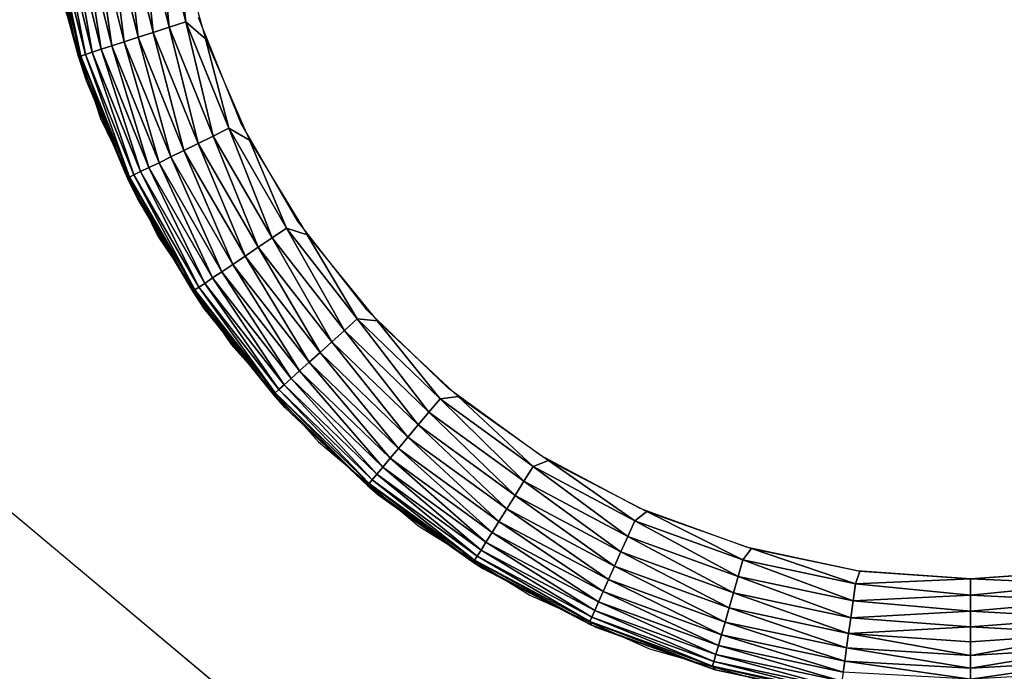
# Model space of a CAD drawing. Units: inches. Extents: x -27 to 27, y -14.1 to 14.2.
# Drawn here: x -25.2 to -24.7, y 11.3 to 11.6 of the extents above; entities that cross this region are included whole.
import ezdxf

# ---------------------------------------------------------------- set-up
doc = ezdxf.new("R2010")
doc.units = ezdxf.units.IN
doc.header["$MEASUREMENT"] = 0
for name, color, linetype in [('SEAT-ARM', 5, 'Continuous'), ('SEAT-GLIDE', 5, 'Continuous'), ('SEAT-LEG', 5, 'Continuous')]:
    doc.layers.add(name, color=color, linetype=linetype)

msp = doc.modelspace()

# ---------------------------------------------------------------- linework, layer by layer
at = {"layer": 'SEAT-ARM'}
msp.add_3dface([(-24.07501, -14.01864, 24.42051), (-26.91787, -14.01864, 24.42051), (-26.91787, 13.67801, 24.42051), (-24.07501, 13.67801, 24.42051)], dxfattribs=at)
for points, invisible_edges in [([(-24.07501, -13.13698, 7.348), (-24.07501, 12.79628, 7.348), (-25.98178, -13.13698, 7.348)], 2), ([(-25.98178, -13.13698, 7.348), (-24.07501, 12.79628, 7.348), (-25.98178, 12.79628, 7.348)], 1)]:
    msp.add_3dface(points, dxfattribs=dict(at, invisible_edges=invisible_edges))
at = {"layer": 'SEAT-GLIDE'}
for points, invisible_edges in [([(-24.77687, 12.06375), (-24.8036, 11.29833), (-24.83006, 12.05632)], 3), ([(-24.8036, 11.29833), (-24.77687, 12.06375), (-24.75001, 11.29465)], 3), ([(-24.75001, 11.29465), (-24.77687, 12.06375), (-24.72316, 12.06375)], 13), ([(-24.75001, 11.29465), (-24.72316, 12.06375), (-24.69643, 11.29833)], 3), ([(-24.83006, 12.05632), (-24.85613, 11.3096), (-24.88169, 12.04137)], 3), ([(-24.83006, 12.05632), (-24.8036, 11.29833), (-24.85613, 11.3096)], 13), ([(-24.88169, 12.04137), (-24.90661, 11.32792), (-24.93076, 12.01952)], 3), ([(-24.88169, 12.04137), (-24.85613, 11.3096), (-24.90661, 11.32792)], 13), ([(-24.93076, 12.01952), (-24.95403, 11.35315), (-24.97631, 11.99114)], 3), ([(-24.93076, 12.01952), (-24.90661, 11.32792), (-24.95403, 11.35315)], 13), ([(-24.97631, 11.99114), (-24.99749, 11.38477), (-25.01746, 11.95652)], 3), ([(-24.97631, 11.99114), (-24.95403, 11.35315), (-24.99749, 11.38477)], 13), ([(-25.01746, 11.95652), (-25.03612, 11.42201), (-25.0534, 11.91665)], 3), ([(-25.01746, 11.95652), (-24.99749, 11.38477), (-25.03612, 11.42201)], 13), ([(-25.0534, 11.91665), (-25.06919, 11.46436), (-25.08343, 11.87219)], 3), ([(-25.0534, 11.91665), (-25.03612, 11.42201), (-25.06919, 11.46436)], 13), ([(-25.08343, 11.87219), (-25.09605, 11.51085), (-25.10698, 11.82383)], 3), ([(-25.08343, 11.87219), (-25.06919, 11.46436), (-25.09605, 11.51085)], 13), ([(-25.10698, 11.82383), (-25.09605, 11.51085), (-25.11617, 11.56071)], 13), ([(-25.16261, 11.51295, 0.42), (-24.79649, 11.66088, 0.42), (-25.18179, 11.57205, 0.42)], 3), ([(-25.13539, 11.45715, 0.42), (-24.79649, 11.66088, 0.42), (-25.16261, 11.51295, 0.42)], 3), ([(-25.13539, 11.45715, 0.42), (-24.78955, 11.64887, 0.42), (-24.79649, 11.66088, 0.42)], 13), ([(-25.10068, 11.40564, 0.42), (-24.78955, 11.64887, 0.42), (-25.13539, 11.45715, 0.42)], 3), ([(-25.05914, 11.35953, 0.42), (-24.78955, 11.64887, 0.42), (-25.10068, 11.40564, 0.42)], 3), ([(-25.05914, 11.35953, 0.42), (-24.77947, 11.6391, 0.42), (-24.78955, 11.64887, 0.42)], 13), ([(-25.01158, 11.31959, 0.42), (-24.77947, 11.6391, 0.42), (-25.05914, 11.35953, 0.42)], 3), ([(-24.95893, 11.28677, 0.42), (-24.77947, 11.6391, 0.42), (-25.01158, 11.31959, 0.42)], 3), ([(-24.95893, 11.28677, 0.42), (-24.7682, 11.63295, 0.42), (-24.77947, 11.6391, 0.42)], 13), ([(-24.90221, 11.26146, 0.42), (-24.7682, 11.63295, 0.42), (-24.95893, 11.28677, 0.42)], 3), ([(-24.84254, 11.24442, 0.42), (-24.7682, 11.63295, 0.42), (-24.90221, 11.26146, 0.42)], 3), ([(-24.84254, 11.24442, 0.42), (-24.75697, 11.63017, 0.42), (-24.7682, 11.63295, 0.42)], 13), ([(-24.78106, 11.23571, 0.42), (-24.75697, 11.63017, 0.42), (-24.84254, 11.24442, 0.42)], 3), ([(-24.78106, 11.23571, 0.42), (-24.74714, 11.62964, 0.42), (-24.75697, 11.63017, 0.42)], 13), ([(-24.71897, 11.23571, 0.42), (-24.74714, 11.62964, 0.42), (-24.78106, 11.23571, 0.42)], 3), ([(-24.65749, 11.24442, 0.42), (-24.73358, 11.63235, 0.42), (-24.74714, 11.62964, 0.42)], 13), ([(-24.65749, 11.24442, 0.42), (-24.74714, 11.62964, 0.42), (-24.71897, 11.23571, 0.42)], 3), ([(-25.16932, 11.53067, 0.06), (-25.16932, 11.53067, 0.42), (-25.18571, 11.58909, 0.42)], 1), ([(-25.14512, 11.47495, 0.42), (-25.16932, 11.53067, 0.42), (-25.16932, 11.53067, 0.06)], 2), ([(-25.14512, 11.47495, 0.06), (-25.14512, 11.47495, 0.42), (-25.16932, 11.53067, 0.06)], 1), ([(-25.11357, 11.42299, 0.06), (-25.14512, 11.47495, 0.42), (-25.14512, 11.47495, 0.06)], 2), ([(-25.11357, 11.42299, 0.06), (-25.11357, 11.42299, 0.42), (-25.14512, 11.47495, 0.42)], 1), ([(-25.07524, 11.37583, 0.42), (-25.11357, 11.42299, 0.42), (-25.11357, 11.42299, 0.06)], 2), ([(-25.07524, 11.37583, 0.06), (-25.07524, 11.37583, 0.42), (-25.11357, 11.42299, 0.06)], 1), ([(-25.03085, 11.33445, 0.06), (-25.07524, 11.37583, 0.42), (-25.07524, 11.37583, 0.06)], 2), ([(-24.98123, 11.29946, 0.06), (-24.98123, 11.29946, 0.42), (-25.03085, 11.33445, 0.42)], 1), ([(-24.9273, 11.27153, 0.42), (-24.98123, 11.29946, 0.42), (-24.98123, 11.29946, 0.06)], 2), ([(-24.92976, 11.27258, 0.056), (-24.9273, 11.27153, 0.42), (-24.98123, 11.29946, 0.06)], 1), ([(-24.87098, 11.2514, 0.05751), (-24.9273, 11.27153, 0.42), (-24.92976, 11.27258, 0.056)], 2), ([(-24.87098, 11.2514, 0.05751), (-24.87007, 11.2511, 0.42), (-24.9273, 11.27153, 0.42)], 1), ([(-24.81061, 11.23879, 0.42), (-24.87007, 11.2511, 0.42), (-24.87098, 11.2514, 0.05751)], 2)]:
    msp.add_3dface(points, dxfattribs=dict(at, invisible_edges=invisible_edges))
for points in [[(-25.14346, 11.61027, 0.00178), (-25.13534, 11.6117), (-25.12997, 11.5562, 0.00178)], [(-25.13534, 11.6117), (-25.12214, 11.55875), (-25.12997, 11.5562, 0.00178)], [(-25.13534, 11.6117), (-25.12696, 11.60133), (-25.12214, 11.55875)], [(-25.15722, 11.54734, 0.01832), (-25.17167, 11.60539, 0.01832), (-25.16554, 11.60636, 0.01272)], [(-25.1513, 11.54929, 0.01272), (-25.16554, 11.60636, 0.01272), (-25.15871, 11.60757, 0.00804)], [(-25.1513, 11.54929, 0.01272), (-25.15722, 11.54734, 0.01832), (-25.16554, 11.60636, 0.01272)], [(-25.1447, 11.5514, 0.00804), (-25.15871, 11.60757, 0.00804), (-25.1513, 11.60892, 0.00437)], [(-25.1447, 11.5514, 0.00804), (-25.1513, 11.54929, 0.01272), (-25.15871, 11.60757, 0.00804)], [(-25.13755, 11.55372, 0.00437), (-25.1513, 11.60892, 0.00437), (-25.14346, 11.61027, 0.00178)], [(-25.13755, 11.55372, 0.00437), (-25.1447, 11.5514, 0.00804), (-25.1513, 11.60892, 0.00437)], [(-25.14346, 11.61027, 0.00178), (-25.12997, 11.5562, 0.00178), (-25.13755, 11.55372, 0.00437)], [(-25.17309, 11.54223, 0.05581), (-25.18811, 11.60246, 0.05581), (-25.18696, 11.60253, 0.04753)], [(-25.18571, 11.58909, 0.06), (-25.18811, 11.60246, 0.05581), (-25.17309, 11.54223, 0.05581)], [(-25.17199, 11.54246, 0.04753), (-25.18696, 11.60253, 0.04753), (-25.18469, 11.60306, 0.03948)], [(-25.17199, 11.54246, 0.04753), (-25.17309, 11.54223, 0.05581), (-25.18696, 11.60253, 0.04753)], [(-25.16979, 11.54321, 0.03948), (-25.18469, 11.60306, 0.03948), (-25.18134, 11.60366, 0.03183)], [(-25.16979, 11.54321, 0.03948), (-25.17199, 11.54246, 0.04753), (-25.18469, 11.60306, 0.03948)], [(-25.16655, 11.54434, 0.03183), (-25.18134, 11.60366, 0.03183), (-25.17697, 11.60441, 0.02473)], [(-25.16655, 11.54434, 0.03183), (-25.16979, 11.54321, 0.03948), (-25.18134, 11.60366, 0.03183)], [(-25.16234, 11.54569, 0.02473), (-25.17697, 11.60441, 0.02473), (-25.17167, 11.60539, 0.01832)], [(-25.16234, 11.54569, 0.02473), (-25.16655, 11.54434, 0.03183), (-25.17697, 11.60441, 0.02473)], [(-25.15722, 11.54734, 0.01832), (-25.16234, 11.54569, 0.02473), (-25.17167, 11.60539, 0.01832)], [(-25.12696, 11.60133), (-25.11278, 11.55065), (-25.12214, 11.55875)], [(-25.18571, 11.58909, 0.06), (-25.17309, 11.54223, 0.05581), (-25.16932, 11.53067, 0.06)], [(-25.16932, 11.53067, 0.06), (-25.18571, 11.58909, 0.42), (-25.18571, 11.58909, 0.06)], [(-25.13755, 11.55372, 0.00437), (-25.12997, 11.5562, 0.00178), (-25.11625, 11.50101, 0.00437)], [(-25.12997, 11.5562, 0.00178), (-25.12214, 11.55875), (-25.10909, 11.50454, 0.00178)], [(-25.12997, 11.5562, 0.00178), (-25.10909, 11.50454, 0.00178), (-25.11625, 11.50101, 0.00437)], [(-25.12214, 11.55875), (-25.11278, 11.55065), (-25.10169, 11.50822)], [(-25.12214, 11.55875), (-25.10169, 11.50822), (-25.10909, 11.50454, 0.00178)], [(-25.12925, 11.49463, 0.01272), (-25.1513, 11.54929, 0.01272), (-25.1447, 11.5514, 0.00804)], [(-25.12301, 11.4977, 0.00804), (-25.1447, 11.5514, 0.00804), (-25.13755, 11.55372, 0.00437)], [(-25.12301, 11.4977, 0.00804), (-25.12925, 11.49463, 0.01272), (-25.1447, 11.5514, 0.00804)], [(-25.13755, 11.55372, 0.00437), (-25.11625, 11.50101, 0.00437), (-25.12301, 11.4977, 0.00804)], [(-25.11278, 11.55065), (-25.09185, 11.50259), (-25.10169, 11.50822)], [(-25.14367, 11.48772, 0.03183), (-25.16655, 11.54434, 0.03183), (-25.16234, 11.54569, 0.02473)], [(-25.13968, 11.48967, 0.02473), (-25.16234, 11.54569, 0.02473), (-25.15722, 11.54734, 0.01832)], [(-25.13968, 11.48967, 0.02473), (-25.14367, 11.48772, 0.03183), (-25.16234, 11.54569, 0.02473)], [(-25.13484, 11.49192, 0.01832), (-25.15722, 11.54734, 0.01832), (-25.1513, 11.54929, 0.01272)], [(-25.13484, 11.49192, 0.01832), (-25.13968, 11.48967, 0.02473), (-25.15722, 11.54734, 0.01832)], [(-25.12925, 11.49463, 0.01272), (-25.13484, 11.49192, 0.01832), (-25.1513, 11.54929, 0.01272)], [(-25.14984, 11.48464, 0.05581), (-25.17309, 11.54223, 0.05581), (-25.17199, 11.54246, 0.04753)], [(-25.16932, 11.53067, 0.06), (-25.17309, 11.54223, 0.05581), (-25.14984, 11.48464, 0.05581)], [(-25.1488, 11.48509, 0.04753), (-25.17199, 11.54246, 0.04753), (-25.16979, 11.54321, 0.03948)], [(-25.1488, 11.48509, 0.04753), (-25.14984, 11.48464, 0.05581), (-25.17199, 11.54246, 0.04753)], [(-25.14672, 11.48622, 0.03948), (-25.16979, 11.54321, 0.03948), (-25.16655, 11.54434, 0.03183)], [(-25.14672, 11.48622, 0.03948), (-25.1488, 11.48509, 0.04753), (-25.16979, 11.54321, 0.03948)], [(-25.14367, 11.48772, 0.03183), (-25.14672, 11.48622, 0.03948), (-25.16655, 11.54434, 0.03183)], [(-25.16932, 11.53067, 0.06), (-25.14984, 11.48464, 0.05581), (-25.14512, 11.47495, 0.06)], [(-25.10909, 11.50454, 0.00178), (-25.10169, 11.50822), (-25.08123, 11.45633, 0.00178)], [(-25.10169, 11.50822), (-25.07439, 11.46083), (-25.08123, 11.45633, 0.00178)], [(-25.10169, 11.50822), (-25.09185, 11.50259), (-25.07439, 11.46083)], [(-25.11625, 11.50101, 0.00437), (-25.10909, 11.50454, 0.00178), (-25.08783, 11.45182, 0.00437)], [(-25.10909, 11.50454, 0.00178), (-25.08123, 11.45633, 0.00178), (-25.08783, 11.45182, 0.00437)], [(-25.12301, 11.4977, 0.00804), (-25.11625, 11.50101, 0.00437), (-25.09406, 11.44762, 0.00804)], [(-25.11625, 11.50101, 0.00437), (-25.08783, 11.45182, 0.00437), (-25.09406, 11.44762, 0.00804)], [(-25.09185, 11.50259), (-25.06455, 11.45768), (-25.07439, 11.46083)], [(-25.10497, 11.44018, 0.01832), (-25.13484, 11.49192, 0.01832), (-25.12925, 11.49463, 0.01272)], [(-25.09982, 11.44371, 0.01272), (-25.12925, 11.49463, 0.01272), (-25.12301, 11.4977, 0.00804)], [(-25.09982, 11.44371, 0.01272), (-25.10497, 11.44018, 0.01832), (-25.12925, 11.49463, 0.01272)], [(-25.12301, 11.4977, 0.00804), (-25.09406, 11.44762, 0.00804), (-25.09982, 11.44371, 0.01272)], [(-25.11311, 11.4347, 0.03183), (-25.14367, 11.48772, 0.03183), (-25.13968, 11.48967, 0.02473)], [(-25.10944, 11.43726, 0.02473), (-25.13968, 11.48967, 0.02473), (-25.13484, 11.49192, 0.01832)], [(-25.10944, 11.43726, 0.02473), (-25.11311, 11.4347, 0.03183), (-25.13968, 11.48967, 0.02473)], [(-25.10497, 11.44018, 0.01832), (-25.10944, 11.43726, 0.02473), (-25.13484, 11.49192, 0.01832)], [(-25.11881, 11.43095, 0.05581), (-25.14984, 11.48464, 0.05581), (-25.1488, 11.48509, 0.04753)], [(-25.14512, 11.47495, 0.06), (-25.14984, 11.48464, 0.05581), (-25.11881, 11.43095, 0.05581)], [(-25.11785, 11.43155, 0.04753), (-25.1488, 11.48509, 0.04753), (-25.14672, 11.48622, 0.03948)], [(-25.11785, 11.43155, 0.04753), (-25.11881, 11.43095, 0.05581), (-25.1488, 11.48509, 0.04753)], [(-25.11594, 11.4329, 0.03948), (-25.14672, 11.48622, 0.03948), (-25.14367, 11.48772, 0.03183)], [(-25.11594, 11.4329, 0.03948), (-25.11785, 11.43155, 0.04753), (-25.14672, 11.48622, 0.03948)], [(-25.11311, 11.4347, 0.03183), (-25.11594, 11.4329, 0.03948), (-25.14367, 11.48772, 0.03183)], [(-25.14512, 11.47495, 0.06), (-25.11881, 11.43095, 0.05581), (-25.11357, 11.42299, 0.06)], [(-25.08783, 11.45182, 0.00437), (-25.08123, 11.45633, 0.00178), (-25.05283, 11.40699, 0.00437)], [(-25.08123, 11.45633, 0.00178), (-25.07439, 11.46083), (-25.04691, 11.4124, 0.00178)], [(-25.08123, 11.45633, 0.00178), (-25.04691, 11.4124, 0.00178), (-25.05283, 11.40699, 0.00437)], [(-25.07439, 11.46083), (-25.06455, 11.45768), (-25.04078, 11.41788)], [(-25.07439, 11.46083), (-25.04078, 11.41788), (-25.04691, 11.4124, 0.00178)], [(-25.06455, 11.45768), (-25.03139, 11.41691), (-25.04078, 11.41788)], [(-25.09406, 11.44762, 0.00804), (-25.08783, 11.45182, 0.00437), (-25.05842, 11.40196, 0.00804)], [(-25.08783, 11.45182, 0.00437), (-25.05283, 11.40699, 0.00437), (-25.05842, 11.40196, 0.00804)], [(-25.09982, 11.44371, 0.01272), (-25.09406, 11.44762, 0.00804), (-25.06357, 11.39738, 0.01272)], [(-25.09406, 11.44762, 0.00804), (-25.05842, 11.40196, 0.00804), (-25.06357, 11.39738, 0.01272)], [(-25.0682, 11.39318, 0.01832), (-25.10497, 11.44018, 0.01832), (-25.09982, 11.44371, 0.01272)], [(-25.09982, 11.44371, 0.01272), (-25.06357, 11.39738, 0.01272), (-25.0682, 11.39318, 0.01832)], [(-25.0722, 11.38957, 0.02473), (-25.10944, 11.43726, 0.02473), (-25.10497, 11.44018, 0.01832)], [(-25.0682, 11.39318, 0.01832), (-25.0722, 11.38957, 0.02473), (-25.10497, 11.44018, 0.01832)], [(-25.07802, 11.38432, 0.03948), (-25.11594, 11.4329, 0.03948), (-25.11311, 11.4347, 0.03183)], [(-25.07549, 11.38664, 0.03183), (-25.11311, 11.4347, 0.03183), (-25.10944, 11.43726, 0.02473)], [(-25.07549, 11.38664, 0.03183), (-25.07802, 11.38432, 0.03948), (-25.11311, 11.4347, 0.03183)], [(-25.0722, 11.38957, 0.02473), (-25.07549, 11.38664, 0.03183), (-25.10944, 11.43726, 0.02473)], [(-25.0806, 11.38199, 0.05581), (-25.11881, 11.43095, 0.05581), (-25.11785, 11.43155, 0.04753)], [(-25.11357, 11.42299, 0.06), (-25.11881, 11.43095, 0.05581), (-25.0806, 11.38199, 0.05581)], [(-25.07974, 11.38281, 0.04753), (-25.11785, 11.43155, 0.04753), (-25.11594, 11.4329, 0.03948)], [(-25.07974, 11.38281, 0.04753), (-25.0806, 11.38199, 0.05581), (-25.11785, 11.43155, 0.04753)], [(-25.07802, 11.38432, 0.03948), (-25.07974, 11.38281, 0.04753), (-25.11594, 11.4329, 0.03948)], [(-25.11357, 11.42299, 0.06), (-25.0806, 11.38199, 0.05581), (-25.07524, 11.37583, 0.06)], [(-25.04691, 11.4124, 0.00178), (-25.04078, 11.41788), (-25.00682, 11.37365, 0.00178)], [(-25.04078, 11.41788), (-25.00152, 11.37988), (-25.00682, 11.37365, 0.00178)], [(-25.04078, 11.41788), (-25.03139, 11.41691), (-25.00152, 11.37988)], [(-25.03139, 11.41691), (-24.99298, 11.38101), (-25.00152, 11.37988)], [(-25.05283, 11.40699, 0.00437), (-25.04691, 11.4124, 0.00178), (-25.01193, 11.36757, 0.00437)], [(-25.04691, 11.4124, 0.00178), (-25.00682, 11.37365, 0.00178), (-25.01193, 11.36757, 0.00437)], [(-25.05842, 11.40196, 0.00804), (-25.05283, 11.40699, 0.00437), (-25.01677, 11.36171, 0.00804)], [(-25.05283, 11.40699, 0.00437), (-25.01193, 11.36757, 0.00437), (-25.01677, 11.36171, 0.00804)], [(-25.06357, 11.39738, 0.01272), (-25.05842, 11.40196, 0.00804), (-25.02123, 11.35646, 0.01272)], [(-25.05842, 11.40196, 0.00804), (-25.01677, 11.36171, 0.00804), (-25.02123, 11.35646, 0.01272)], [(-25.0682, 11.39318, 0.01832), (-25.06357, 11.39738, 0.01272), (-25.02523, 11.35173, 0.01832)], [(-25.06357, 11.39738, 0.01272), (-25.02123, 11.35646, 0.01272), (-25.02523, 11.35173, 0.01832)], [(-25.02869, 11.34752, 0.02473), (-25.0722, 11.38957, 0.02473), (-25.0682, 11.39318, 0.01832)], [(-25.0682, 11.39318, 0.01832), (-25.02523, 11.35173, 0.01832), (-25.02869, 11.34752, 0.02473)], [(-25.03373, 11.34159, 0.03948), (-25.07802, 11.38432, 0.03948), (-25.07549, 11.38664, 0.03183)], [(-25.03154, 11.34414, 0.03183), (-25.07549, 11.38664, 0.03183), (-25.0722, 11.38957, 0.02473)], [(-25.03154, 11.34414, 0.03183), (-25.03373, 11.34159, 0.03948), (-25.07549, 11.38664, 0.03183)], [(-25.02869, 11.34752, 0.02473), (-25.03154, 11.34414, 0.03183), (-25.0722, 11.38957, 0.02473)], [(-25.03596, 11.33888, 0.05581), (-25.0806, 11.38199, 0.05581), (-25.07974, 11.38281, 0.04753)], [(-25.07524, 11.37583, 0.06), (-25.0806, 11.38199, 0.05581), (-25.03596, 11.33888, 0.05581)], [(-25.03521, 11.33971, 0.04753), (-25.07974, 11.38281, 0.04753), (-25.07802, 11.38432, 0.03948)], [(-25.03521, 11.33971, 0.04753), (-25.03596, 11.33888, 0.05581), (-25.07974, 11.38281, 0.04753)], [(-25.03373, 11.34159, 0.03948), (-25.03521, 11.33971, 0.04753), (-25.07802, 11.38432, 0.03948)], [(-25.00682, 11.37365, 0.00178), (-25.00152, 11.37988), (-24.96173, 11.34084, 0.00178)], [(-25.00152, 11.37988), (-24.99298, 11.38101), (-24.95735, 11.34782)], [(-25.00152, 11.37988), (-24.95735, 11.34782), (-24.96173, 11.34084, 0.00178)], [(-24.99298, 11.38101), (-24.95005, 11.35075), (-24.95735, 11.34782)], [(-25.07524, 11.37583, 0.06), (-25.03596, 11.33888, 0.05581), (-25.03085, 11.33445, 0.06)], [(-25.03085, 11.33445, 0.06), (-25.03085, 11.33445, 0.42), (-25.07524, 11.37583, 0.42)], [(-25.01193, 11.36757, 0.00437), (-25.00682, 11.37365, 0.00178), (-24.96594, 11.33415, 0.00437)], [(-25.00682, 11.37365, 0.00178), (-24.96173, 11.34084, 0.00178), (-24.96594, 11.33415, 0.00437)], [(-25.01677, 11.36171, 0.00804), (-25.01193, 11.36757, 0.00437), (-24.96993, 11.32777, 0.00804)], [(-25.01193, 11.36757, 0.00437), (-24.96594, 11.33415, 0.00437), (-24.96993, 11.32777, 0.00804)], [(-25.02123, 11.35646, 0.01272), (-25.01677, 11.36171, 0.00804), (-24.97361, 11.32176, 0.01272)], [(-25.01677, 11.36171, 0.00804), (-24.96993, 11.32777, 0.00804), (-24.97361, 11.32176, 0.01272)], [(-25.02523, 11.35173, 0.01832), (-25.02123, 11.35646, 0.01272), (-24.9769, 11.31651, 0.01832)], [(-25.02123, 11.35646, 0.01272), (-24.97361, 11.32176, 0.01272), (-24.9769, 11.31651, 0.01832)], [(-25.02869, 11.34752, 0.02473), (-25.02523, 11.35173, 0.01832), (-24.97976, 11.312, 0.02473)], [(-25.02523, 11.35173, 0.01832), (-24.9769, 11.31651, 0.01832), (-24.97976, 11.312, 0.02473)], [(-24.95735, 11.34782), (-24.95005, 11.35075), (-24.90916, 11.32214)], [(-24.95005, 11.35075), (-24.9034, 11.32657), (-24.90916, 11.32214)], [(-24.9821, 11.30825, 0.03183), (-25.03154, 11.34414, 0.03183), (-25.02869, 11.34752, 0.02473)], [(-25.02869, 11.34752, 0.02473), (-24.97976, 11.312, 0.02473), (-24.9821, 11.30825, 0.03183)], [(-24.96173, 11.34084, 0.00178), (-24.95735, 11.34782), (-24.91251, 11.3147, 0.00178)], [(-24.95735, 11.34782), (-24.90916, 11.32214), (-24.91251, 11.3147, 0.00178)], [(-24.98575, 11.30239, 0.05581), (-25.03596, 11.33888, 0.05581), (-25.03521, 11.33971, 0.04753)], [(-24.98513, 11.30337, 0.04753), (-25.03521, 11.33971, 0.04753), (-25.03373, 11.34159, 0.03948)], [(-24.98513, 11.30337, 0.04753), (-24.98575, 11.30239, 0.05581), (-25.03521, 11.33971, 0.04753)], [(-24.98391, 11.30532, 0.03948), (-25.03373, 11.34159, 0.03948), (-25.03154, 11.34414, 0.03183)], [(-24.98391, 11.30532, 0.03948), (-24.98513, 11.30337, 0.04753), (-25.03373, 11.34159, 0.03948)], [(-24.9821, 11.30825, 0.03183), (-24.98391, 11.30532, 0.03948), (-25.03154, 11.34414, 0.03183)], [(-24.96594, 11.33415, 0.00437), (-24.96173, 11.34084, 0.00178), (-24.91575, 11.30742, 0.00437)], [(-24.96173, 11.34084, 0.00178), (-24.91251, 11.3147, 0.00178), (-24.91575, 11.30742, 0.00437)], [(-25.03085, 11.33445, 0.06), (-25.03596, 11.33888, 0.05581), (-24.98575, 11.30239, 0.05581)], [(-25.03085, 11.33445, 0.06), (-24.98575, 11.30239, 0.05581), (-24.98123, 11.29946, 0.06)], [(-24.98123, 11.29946, 0.06), (-25.03085, 11.33445, 0.42), (-25.03085, 11.33445, 0.06)], [(-24.96993, 11.32777, 0.00804), (-24.96594, 11.33415, 0.00437), (-24.91881, 11.30059, 0.00804)], [(-24.96594, 11.33415, 0.00437), (-24.91575, 11.30742, 0.00437), (-24.91881, 11.30059, 0.00804)], [(-24.97361, 11.32176, 0.01272), (-24.96993, 11.32777, 0.00804), (-24.92163, 11.2942, 0.01272)], [(-24.96993, 11.32777, 0.00804), (-24.91881, 11.30059, 0.00804), (-24.92163, 11.2942, 0.01272)], [(-24.90916, 11.32214), (-24.9034, 11.32657), (-24.85786, 11.30359)], [(-24.9034, 11.32657), (-24.85389, 11.309), (-24.85786, 11.30359)], [(-24.9769, 11.31651, 0.01832), (-24.97361, 11.32176, 0.01272), (-24.92416, 11.2885, 0.01832)], [(-24.97361, 11.32176, 0.01272), (-24.92163, 11.2942, 0.01272), (-24.92416, 11.2885, 0.01832)], [(-24.91251, 11.3147, 0.00178), (-24.90916, 11.32214), (-24.86013, 11.29563, 0.00178)], [(-24.90916, 11.32214), (-24.85786, 11.30359), (-24.86013, 11.29563, 0.00178)], [(-24.97976, 11.312, 0.02473), (-24.9769, 11.31651, 0.01832), (-24.92635, 11.28362, 0.02473)], [(-24.9769, 11.31651, 0.01832), (-24.92416, 11.2885, 0.01832), (-24.92635, 11.28362, 0.02473)], [(-24.9821, 11.30825, 0.03183), (-24.97976, 11.312, 0.02473), (-24.92815, 11.27956, 0.03183)], [(-24.97976, 11.312, 0.02473), (-24.92635, 11.28362, 0.02473), (-24.92815, 11.27956, 0.03183)], [(-24.91575, 11.30742, 0.00437), (-24.91251, 11.3147, 0.00178), (-24.86233, 11.28797, 0.00437)], [(-24.91251, 11.3147, 0.00178), (-24.86013, 11.29563, 0.00178), (-24.86233, 11.28797, 0.00437)], [(-24.92954, 11.27641, 0.03948), (-24.98391, 11.30532, 0.03948), (-24.9821, 11.30825, 0.03183)], [(-24.9821, 11.30825, 0.03183), (-24.92815, 11.27956, 0.03183), (-24.92954, 11.27641, 0.03948)], [(-24.91881, 11.30059, 0.00804), (-24.91575, 11.30742, 0.00437), (-24.8644, 11.28076, 0.00804)], [(-24.91575, 11.30742, 0.00437), (-24.86233, 11.28797, 0.00437), (-24.8644, 11.28076, 0.00804)], [(-24.85786, 11.30359), (-24.85389, 11.309), (-24.80447, 11.29225)], [(-24.85389, 11.309), (-24.80244, 11.29826), (-24.80447, 11.29225)], [(-24.92976, 11.27258, 0.056), (-24.98575, 11.30239, 0.05581), (-24.98513, 11.30337, 0.04753)], [(-24.98123, 11.29946, 0.06), (-24.98575, 11.30239, 0.05581), (-24.92976, 11.27258, 0.056)], [(-24.93048, 11.2743, 0.04753), (-24.98513, 11.30337, 0.04753), (-24.98391, 11.30532, 0.03948)], [(-24.93048, 11.2743, 0.04753), (-24.92976, 11.27258, 0.056), (-24.98513, 11.30337, 0.04753)], [(-24.92954, 11.27641, 0.03948), (-24.93048, 11.2743, 0.04753), (-24.98391, 11.30532, 0.03948)], [(-24.86013, 11.29563, 0.00178), (-24.85786, 11.30359), (-24.80561, 11.28407, 0.00178)], [(-24.85786, 11.30359), (-24.80447, 11.29225), (-24.80561, 11.28407, 0.00178)], [(-24.92163, 11.2942, 0.01272), (-24.91881, 11.30059, 0.00804), (-24.86632, 11.27408, 0.01272)], [(-24.91881, 11.30059, 0.00804), (-24.8644, 11.28076, 0.00804), (-24.86632, 11.27408, 0.01272)], [(-24.80244, 11.29826), (-24.75001, 11.29465), (-24.80447, 11.29225)], [(-24.69759, 11.29826), (-24.69556, 11.29225), (-24.75001, 11.29465)], [(-24.92416, 11.2885, 0.01832), (-24.92163, 11.2942, 0.01272), (-24.86803, 11.26807, 0.01832)], [(-24.92163, 11.2942, 0.01272), (-24.86632, 11.27408, 0.01272), (-24.86803, 11.26807, 0.01832)], [(-24.86233, 11.28797, 0.00437), (-24.86013, 11.29563, 0.00178), (-24.80672, 11.27611, 0.00437)], [(-24.86013, 11.29563, 0.00178), (-24.80561, 11.28407, 0.00178), (-24.80672, 11.27611, 0.00437)], [(-24.80447, 11.29225), (-24.75001, 11.29465), (-24.75001, 11.28685, 0.00051)], [(-24.75001, 11.29465), (-24.69556, 11.29225), (-24.75001, 11.28685, 0.00051)], [(-24.92635, 11.28362, 0.02473), (-24.92416, 11.2885, 0.01832), (-24.86951, 11.26297, 0.02473)], [(-24.92416, 11.2885, 0.01832), (-24.86803, 11.26807, 0.01832), (-24.86951, 11.26297, 0.02473)], [(-24.80447, 11.29225), (-24.75001, 11.28685, 0.00051), (-24.80561, 11.28407, 0.00178)], [(-24.75001, 11.28685, 0.00051), (-24.69556, 11.29225), (-24.69441, 11.28407, 0.00178)], [(-24.92815, 11.27956, 0.03183), (-24.92635, 11.28362, 0.02473), (-24.87074, 11.25869, 0.03183)], [(-24.92635, 11.28362, 0.02473), (-24.86951, 11.26297, 0.02473), (-24.87074, 11.25869, 0.03183)], [(-24.8644, 11.28076, 0.00804), (-24.86233, 11.28797, 0.00437), (-24.80777, 11.26867, 0.00804)], [(-24.86233, 11.28797, 0.00437), (-24.80672, 11.27611, 0.00437), (-24.80777, 11.26867, 0.00804)], [(-24.80561, 11.28407, 0.00178), (-24.75001, 11.27919, 0.00204), (-24.80672, 11.27611, 0.00437)], [(-24.80561, 11.28407, 0.00178), (-24.75001, 11.28685, 0.00051), (-24.75001, 11.27919, 0.00204)], [(-24.75001, 11.28685, 0.00051), (-24.69441, 11.28407, 0.00178), (-24.75001, 11.27919, 0.00204)], [(-24.75001, 11.27919, 0.00204), (-24.69441, 11.28407, 0.00178), (-24.6933, 11.27611, 0.00437)], [(-24.92954, 11.27641, 0.03948), (-24.92815, 11.27956, 0.03183), (-24.87168, 11.25538, 0.03948)], [(-24.92815, 11.27956, 0.03183), (-24.87074, 11.25869, 0.03183), (-24.87168, 11.25538, 0.03948)], [(-24.86632, 11.27408, 0.01272), (-24.8644, 11.28076, 0.00804), (-24.80874, 11.26184, 0.01272)], [(-24.8644, 11.28076, 0.00804), (-24.80777, 11.26867, 0.00804), (-24.80874, 11.26184, 0.01272)], [(-24.80672, 11.27611, 0.00437), (-24.75001, 11.27919, 0.00204), (-24.75001, 11.27175, 0.00457)], [(-24.75001, 11.27919, 0.00204), (-24.6933, 11.27611, 0.00437), (-24.75001, 11.27175, 0.00457)], [(-24.87231, 11.2532, 0.04753), (-24.93048, 11.2743, 0.04753), (-24.92954, 11.27641, 0.03948)], [(-24.87098, 11.2514, 0.05751), (-24.92976, 11.27258, 0.056), (-24.93048, 11.2743, 0.04753)], [(-24.87231, 11.2532, 0.04753), (-24.87098, 11.2514, 0.05751), (-24.93048, 11.2743, 0.04753)], [(-24.92954, 11.27641, 0.03948), (-24.87168, 11.25538, 0.03948), (-24.87231, 11.2532, 0.04753)], [(-24.80672, 11.27611, 0.00437), (-24.75001, 11.27175, 0.00457), (-24.80777, 11.26867, 0.00804)], [(-24.75001, 11.27175, 0.00457), (-24.6933, 11.27611, 0.00437), (-24.69226, 11.26867, 0.00804)], [(-24.86803, 11.26807, 0.01832), (-24.86632, 11.27408, 0.01272), (-24.8096, 11.25561, 0.01832)], [(-24.86632, 11.27408, 0.01272), (-24.80874, 11.26184, 0.01272), (-24.8096, 11.25561, 0.01832)], [(-24.80777, 11.26867, 0.00804), (-24.75001, 11.27175, 0.00457), (-24.75001, 11.26469, 0.00804)], [(-24.75001, 11.27175, 0.00457), (-24.69226, 11.26867, 0.00804), (-24.75001, 11.26469, 0.00804)], [(-24.86951, 11.26297, 0.02473), (-24.86803, 11.26807, 0.01832), (-24.81035, 11.25035, 0.02473)], [(-24.86803, 11.26807, 0.01832), (-24.8096, 11.25561, 0.01832), (-24.81035, 11.25035, 0.02473)], [(-24.80777, 11.26867, 0.00804), (-24.75001, 11.25816, 0.0124), (-24.80874, 11.26184, 0.01272)], [(-24.80777, 11.26867, 0.00804), (-24.75001, 11.26469, 0.00804), (-24.75001, 11.25816, 0.0124)], [(-24.75001, 11.26469, 0.00804), (-24.69226, 11.26867, 0.00804), (-24.75001, 11.25816, 0.0124)], [(-24.75001, 11.25816, 0.0124), (-24.69226, 11.26867, 0.00804), (-24.69129, 11.26184, 0.01272)], [(-24.87074, 11.25869, 0.03183), (-24.86951, 11.26297, 0.02473), (-24.81097, 11.24599, 0.03183)], [(-24.86951, 11.26297, 0.02473), (-24.81035, 11.25035, 0.02473), (-24.81097, 11.24599, 0.03183)], [(-24.80874, 11.26184, 0.01272), (-24.75001, 11.25223, 0.01757), (-24.8096, 11.25561, 0.01832)], [(-24.80874, 11.26184, 0.01272), (-24.75001, 11.25816, 0.0124), (-24.75001, 11.25223, 0.01757)], [(-24.75001, 11.25223, 0.01757), (-24.69129, 11.26184, 0.01272), (-24.69043, 11.25561, 0.01832)], [(-24.75001, 11.25816, 0.0124), (-24.69129, 11.26184, 0.01272), (-24.75001, 11.25223, 0.01757)], [(-24.87168, 11.25538, 0.03948), (-24.87074, 11.25869, 0.03183), (-24.81144, 11.24254, 0.03948)], [(-24.87074, 11.25869, 0.03183), (-24.81097, 11.24599, 0.03183), (-24.81144, 11.24254, 0.03948)], [(-24.8096, 11.25561, 0.01832), (-24.75001, 11.24705, 0.02347), (-24.81035, 11.25035, 0.02473)], [(-24.8096, 11.25561, 0.01832), (-24.75001, 11.25223, 0.01757), (-24.75001, 11.24705, 0.02347)], [(-24.75001, 11.24705, 0.02347), (-24.69043, 11.25561, 0.01832), (-24.68968, 11.25035, 0.02473)], [(-24.75001, 11.25223, 0.01757), (-24.69043, 11.25561, 0.01832), (-24.75001, 11.24705, 0.02347)], [(-24.87231, 11.2532, 0.04753), (-24.87168, 11.25538, 0.03948), (-24.81176, 11.24021, 0.04753)], [(-24.87231, 11.2532, 0.04753), (-24.81176, 11.24021, 0.04753), (-24.81153, 11.23901, 0.05704)], [(-24.81153, 11.23901, 0.05704), (-24.87098, 11.2514, 0.05751), (-24.87231, 11.2532, 0.04753)], [(-24.87168, 11.25538, 0.03948), (-24.81144, 11.24254, 0.03948), (-24.81176, 11.24021, 0.04753)], [(-24.81153, 11.23901, 0.05704), (-24.81061, 11.23879, 0.42), (-24.87098, 11.2514, 0.05751)]]:
    msp.add_3dface(points, dxfattribs=at)
at = {"layer": 'SEAT-LEG'}
for points, invisible_edges in [([(-26.08, 12.05917, 7.35261), (-24.00001, 12.05955, 7.36462), (-24.59049, 10.81128, 7.43004)], 2), ([(-25.69009, 11.69557, 0.42), (-24.00001, 11.69557, 0.42), (-25.68751, 10.81932, 0.42)], 2), ([(-25.68751, 10.81932, 0.42), (-24.00001, 11.69557, 0.42), (-24.00001, 10.81932, 0.42)], 1)]:
    msp.add_3dface(points, dxfattribs=dict(at, invisible_edges=invisible_edges))
msp.add_3dface([(-26.08, 12.05917, 7.35261), (-26.07649, 10.81143, 7.34659), (-24.59049, 10.81128, 7.43004)], dxfattribs=at)

doc.saveas('drawing.dxf')
